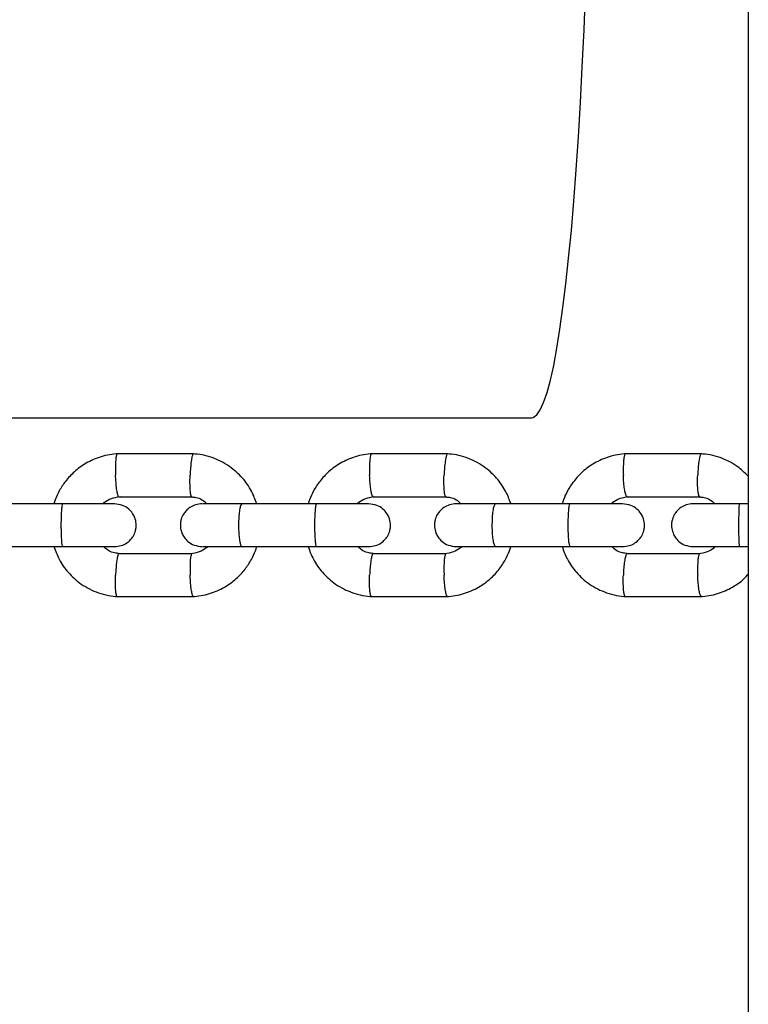
# Model space of a CAD drawing. Units: millimetres. Extents: x -7572 to 7985, y -3372 to 9873.
# Drawn here: x 802 to 904, y 3612 to 3749 of the extents above; entities that cross this region are included whole.
import ezdxf

# ---------------------------------------------------------------- set-up
doc = ezdxf.new("R2010")
doc.units = ezdxf.units.MM
doc.layers.add('Toestel 2D', color=7, linetype='Continuous', lineweight=20)

# ---------------------------------------------------------------- blocks, each defined once
blk = doc.blocks.new('BG-8191-RB')
at = {"layer": 'Toestel 2D', "linetype": 'Continuous', "lineweight": 25}
for p, q in [((904.23, 4022.22), (904.23, 2722.12)), ((795.58, 3693.72), (873.89, 3693.72)), ((826.63, 3688.66), (815.85, 3688.66)), ((862.2, 3688.66), (851.44, 3688.66)), ((897.73, 3688.66), (886.97, 3688.66)), ((808.35, 3681.67), (797.84, 3681.67)), ((816.14, 3682.66), (826.45, 3682.66)), ((843.87, 3681.67), (833.38, 3681.67)), ((851.72, 3682.66), (862.02, 3682.66)), ((879.36, 3681.67), (868.87, 3681.67)), ((887.26, 3682.66), (897.54, 3682.66)), ((904.23, 3681.67), (902.98, 3681.67)), ((797.84, 3675.67), (808.35, 3675.67)), ((826.34, 3674.67), (816.04, 3674.67)), ((833.38, 3675.67), (843.87, 3675.67)), ((861.91, 3674.67), (851.62, 3674.67)), ((868.87, 3675.67), (879.36, 3675.67)), ((897.44, 3674.67), (887.16, 3674.67)), ((902.98, 3675.67), (904.23, 3675.67)), ((815.85, 3668.67), (826.63, 3668.67)), ((851.44, 3668.67), (862.2, 3668.67)), ((886.97, 3668.67), (897.73, 3668.67))]:
    blk.add_line(p, q, dxfattribs=at)
at = {"layer": 'Toestel 2D', "linetype": 'Continuous', "lineweight": 25, "flags": 128}
blk.add_lwpolyline([(873.89, 3693.72), (874.14, 3693.76), (874.63, 3694.11), (875.11, 3694.81), (875.59, 3695.86), (876.07, 3697.25), (876.54, 3698.98), (877, 3701.05), (877.44, 3703.44), (877.88, 3706.14), (878.3, 3709.16), (878.71, 3712.47), (879.09, 3716.06), (879.47, 3719.93), (879.82, 3724.06), (880.15, 3728.43), (880.45, 3733.04), (880.74, 3737.85), (881, 3742.86), (881.24, 3748.05), (881.45, 3753.4)], dxfattribs=at)
at = {"layer": 'Toestel 2D', "linetype": 'Continuous', "lineweight": 25}
for points, knots in [([(816.04, 3688.67), (815.64, 3688.63), (814.83, 3688.56), (813.3, 3688.18), (811.59, 3687.45), (809.93, 3686.24), (808.68, 3684.9), (807.81, 3683.56), (807.3, 3682.48), (807.11, 3681.86), (807.05, 3681.67)], [0, 0, 0, 0, 0.1004611, 0.2012976, 0.3885945, 0.5572029, 0.7071036, 0.8382866, 0.950748, 1, 1, 1, 1]), ([(815.92, 3688.65), (815.9, 3688.65), (815.87, 3688.64), (815.8, 3688.51), (815.73, 3688.13), (815.67, 3687.4), (815.66, 3686.54), (815.67, 3685.94), (815.68, 3685.67), (815.68, 3685.66)], [0, 0, 0, 0, 0.079658, 0.185744, 0.400228, 0.614736, 0.829324, 0.991429, 1, 1, 1, 1]), ([(826.57, 3688.65), (826.56, 3688.65), (826.52, 3688.65), (826.44, 3688.51), (826.34, 3688.13), (826.23, 3687.4), (826.16, 3686.54), (826.12, 3685.94), (826.11, 3685.67), (826.11, 3685.66)], [0, 0, 0, 0, 0.084572, 0.190092, 0.40343, 0.616793, 0.830236, 0.991475, 1, 1, 1, 1]), ([(835.44, 3681.67), (835.22, 3682.27), (834.74, 3683.57), (833.45, 3685.38), (831.61, 3687.04), (829.62, 3688.05), (827.84, 3688.54), (826.91, 3688.62), (826.45, 3688.67)], [0, 0, 0, 0, 0.158307, 0.341365, 0.544468, 0.76759, 0.886958, 1, 1, 1, 1]), ([(851.62, 3688.67), (851.22, 3688.63), (850.41, 3688.56), (848.88, 3688.18), (847.18, 3687.45), (845.52, 3686.24), (844.27, 3684.9), (843.4, 3683.56), (842.89, 3682.48), (842.7, 3681.86), (842.64, 3681.67)], [0, 0, 0, 0, 0.100478, 0.20133, 0.388651, 0.557274, 0.707181, 0.838362, 0.950817, 1, 1, 1, 1]), ([(851.5, 3688.65), (851.48, 3688.65), (851.45, 3688.64), (851.38, 3688.51), (851.3, 3688.13), (851.23, 3687.4), (851.22, 3686.54), (851.23, 3685.94), (851.24, 3685.67), (851.24, 3685.66)], [0, 0, 0, 0, 0.079658, 0.185744, 0.400228, 0.614736, 0.829324, 0.991429, 1, 1, 1, 1]), ([(862.14, 3688.65), (862.12, 3688.65), (862.09, 3688.65), (862, 3688.51), (861.9, 3688.13), (861.78, 3687.4), (861.7, 3686.54), (861.67, 3685.94), (861.66, 3685.67), (861.65, 3685.66)], [0, 0, 0, 0, 0.0849901, 0.1904618, 0.4037028, 0.6169684, 0.8303131, 0.9914791, 1, 1, 1, 1]), ([(870.98, 3681.71), (870.77, 3682.3), (870.29, 3683.58), (869.01, 3685.38), (867.17, 3687.04), (865.18, 3688.05), (863.41, 3688.54), (862.48, 3688.62), (862.02, 3688.67)], [0, 0, 0, 0, 0.1546399, 0.3384826, 0.5424662, 0.7665644, 0.8864583, 1, 1, 1, 1]), ([(887.16, 3688.67), (886.76, 3688.63), (885.95, 3688.56), (884.42, 3688.18), (882.72, 3687.45), (881.06, 3686.24), (879.81, 3684.9), (878.95, 3683.56), (878.43, 3682.48), (878.25, 3681.86), (878.19, 3681.67)], [0, 0, 0, 0, 0.100496, 0.201365, 0.388713, 0.557352, 0.707265, 0.838444, 0.950891, 1, 1, 1, 1]), ([(887.04, 3688.65), (887.02, 3688.65), (886.98, 3688.64), (886.91, 3688.51), (886.82, 3688.13), (886.75, 3687.4), (886.73, 3686.54), (886.74, 3685.94), (886.75, 3685.67), (886.75, 3685.66)], [0, 0, 0, 0, 0.079658, 0.185744, 0.400228, 0.614736, 0.829324, 0.991429, 1, 1, 1, 1]), ([(897.67, 3688.65), (897.65, 3688.65), (897.61, 3688.65), (897.52, 3688.51), (897.4, 3688.13), (897.28, 3687.4), (897.2, 3686.54), (897.16, 3685.94), (897.15, 3685.67), (897.15, 3685.66)], [0, 0, 0, 0, 0.085409, 0.190833, 0.403976, 0.617144, 0.830391, 0.991483, 1, 1, 1, 1]), ([(904.23, 3685.52), (903.74, 3686.01), (902.6, 3687.13), (900.7, 3688.04), (898.93, 3688.54), (898, 3688.62), (897.55, 3688.67)], [0, 0, 0, 0, 0.273066, 0.629108, 0.819599, 1, 1, 1, 1]), ([(816.14, 3682.67), (816.13, 3682.67), (816.09, 3682.67), (816.02, 3682.81), (815.91, 3683.19), (815.8, 3683.92), (815.73, 3684.77), (815.69, 3685.38), (815.68, 3685.65), (815.68, 3685.66)], [0, 0, 0, 0, 0.07967, 0.18574, 0.400191, 0.61469, 0.829294, 0.99143, 1, 1, 1, 1]), ([(826.34, 3682.67), (826.33, 3682.67), (826.29, 3682.68), (826.23, 3682.81), (826.16, 3683.19), (826.1, 3683.92), (826.09, 3684.77), (826.1, 3685.38), (826.11, 3685.65), (826.11, 3685.66)], [0, 0, 0, 0, 0.070107, 0.17728, 0.393959, 0.610687, 0.82752, 0.991341, 1, 1, 1, 1]), ([(851.72, 3682.67), (851.71, 3682.67), (851.67, 3682.67), (851.59, 3682.81), (851.48, 3683.19), (851.36, 3683.92), (851.28, 3684.77), (851.25, 3685.38), (851.24, 3685.65), (851.24, 3685.66)], [0, 0, 0, 0, 0.07967, 0.18574, 0.400191, 0.61469, 0.829294, 0.99143, 1, 1, 1, 1]), ([(861.91, 3682.67), (861.89, 3682.67), (861.86, 3682.68), (861.79, 3682.81), (861.71, 3683.19), (861.65, 3683.92), (861.63, 3684.77), (861.64, 3685.38), (861.65, 3685.65), (861.65, 3685.66)], [0, 0, 0, 0, 0.069264, 0.176534, 0.393409, 0.610334, 0.827364, 0.991333, 1, 1, 1, 1]), ([(887.26, 3682.67), (887.25, 3682.67), (887.21, 3682.67), (887.12, 3682.81), (887, 3683.19), (886.88, 3683.92), (886.79, 3684.77), (886.76, 3685.38), (886.75, 3685.65), (886.75, 3685.66)], [0, 0, 0, 0, 0.07967, 0.18574, 0.400191, 0.61469, 0.829294, 0.99143, 1, 1, 1, 1]), ([(897.43, 3682.67), (897.42, 3682.67), (897.38, 3682.68), (897.31, 3682.81), (897.22, 3683.19), (897.15, 3683.92), (897.13, 3684.77), (897.14, 3685.38), (897.15, 3685.65), (897.15, 3685.66)], [0, 0, 0, 0, 0.068417, 0.175784, 0.392857, 0.609979, 0.827207, 0.991325, 1, 1, 1, 1]), ([(815.51, 3681.67), (815.3, 3681.67), (814.87, 3681.67), (813.05, 3681.67), (810.65, 3681.67), (808.85, 3681.67), (807.95, 3681.67)], [0, 0, 0, 0, 0.249964, 0.499928, 0.749892, 1, 1, 1, 1]), ([(808.27, 3681.67), (808.27, 3681.67), (808.24, 3681.66), (808.19, 3681.54), (808.12, 3681.03), (808.07, 3680.25), (808.04, 3679.46), (808.04, 3678.79), (808.04, 3678.29), (808.05, 3677.63), (808.08, 3676.87), (808.13, 3676.15), (808.2, 3675.75), (808.25, 3675.67), (808.27, 3675.67), (808.27, 3675.67)], [0, 0, 0, 0, 0.004286, 0.111621, 0.218955, 0.326276, 0.433577, 0.48664, 0.539698, 0.592756, 0.700028, 0.807313, 0.914638, 0.995714, 1, 1, 1, 1]), ([(813.94, 3681.67), (814.01, 3681.74), (814.33, 3682.07), (815.13, 3682.48), (815.89, 3682.61), (816.3, 3682.67)], [0, 0, 0, 0, 0.113054, 0.526387, 1, 1, 1, 1]), ([(815.51, 3675.67), (815.84, 3675.7), (816.46, 3675.75), (817.22, 3676.14), (817.77, 3676.6), (818.19, 3677.15), (818.44, 3677.73), (818.57, 3678.36), (818.58, 3679.01), (818.42, 3679.69), (818.05, 3680.38), (817.5, 3681), (816.64, 3681.54), (815.91, 3681.62), (815.51, 3681.67)], [0, 0, 0, 0, 0.10233, 0.191817, 0.266919, 0.328131, 0.414782, 0.467336, 0.525851, 0.620377, 0.688534, 0.774155, 0.87867, 1, 1, 1, 1]), ([(827.82, 3681.67), (827.49, 3681.64), (826.87, 3681.58), (826.1, 3681.19), (825.55, 3680.73), (825.13, 3680.18), (824.87, 3679.61), (824.75, 3678.97), (824.74, 3678.32), (824.9, 3677.64), (825.27, 3676.95), (825.82, 3676.34), (826.69, 3675.79), (827.42, 3675.71), (827.82, 3675.67)], [0, 0, 0, 0, 0.102373, 0.191964, 0.2672, 0.328534, 0.415246, 0.467593, 0.526015, 0.620636, 0.688838, 0.774451, 0.87887, 1, 1, 1, 1]), ([(826.33, 3682.63), (826.53, 3682.61), (827.03, 3682.57), (827.8, 3682.28), (828.25, 3681.87), (828.47, 3681.67)], [0, 0, 0, 0, 0.252542, 0.626728, 1, 1, 1, 1]), ([(833.52, 3681.67), (832.65, 3681.67), (830.93, 3681.67), (828.97, 3681.67), (827.85, 3681.67), (827.86, 3681.67), (827.87, 3681.67)], [0, 0, 0, 0, 0.274737, 0.549432, 0.824127, 1, 1, 1, 1]), ([(833.38, 3681.67), (833.37, 3681.67), (833.32, 3681.66), (833.21, 3681.54), (833.06, 3681.03), (832.95, 3680.25), (832.9, 3679.46), (832.89, 3678.79), (832.89, 3678.29), (832.92, 3677.63), (832.98, 3676.87), (833.1, 3676.15), (833.23, 3675.75), (833.33, 3675.67), (833.37, 3675.67), (833.38, 3675.67)], [0, 0, 0, 0, 0.004287, 0.111621, 0.218955, 0.326276, 0.433577, 0.48664, 0.539698, 0.592756, 0.700028, 0.807313, 0.914638, 0.995713, 1, 1, 1, 1]), ([(851.09, 3681.67), (850.87, 3681.67), (850.43, 3681.67), (848.59, 3681.67), (846.17, 3681.67), (844.37, 3681.67), (843.47, 3681.67)], [0, 0, 0, 0, 0.249964, 0.499928, 0.749892, 1, 1, 1, 1]), ([(843.79, 3681.67), (843.79, 3681.67), (843.76, 3681.66), (843.7, 3681.54), (843.62, 3681.03), (843.56, 3680.25), (843.54, 3679.46), (843.53, 3678.79), (843.53, 3678.29), (843.54, 3677.63), (843.58, 3676.87), (843.64, 3676.15), (843.72, 3675.75), (843.77, 3675.67), (843.79, 3675.67), (843.79, 3675.67)], [0, 0, 0, 0, 0.004286, 0.111621, 0.218955, 0.326276, 0.433577, 0.48664, 0.539698, 0.592756, 0.700028, 0.807313, 0.914638, 0.995714, 1, 1, 1, 1]), ([(849.53, 3681.67), (849.6, 3681.74), (849.92, 3682.07), (850.72, 3682.48), (851.48, 3682.61), (851.88, 3682.67)], [0, 0, 0, 0, 0.113314, 0.526541, 1, 1, 1, 1]), ([(851.09, 3675.67), (851.42, 3675.7), (852.04, 3675.75), (852.81, 3676.14), (853.36, 3676.6), (853.78, 3677.15), (854.04, 3677.72), (854.16, 3678.36), (854.17, 3679.01), (854.01, 3679.69), (853.64, 3680.38), (853.09, 3681), (852.22, 3681.54), (851.49, 3681.62), (851.09, 3681.67)], [0, 0, 0, 0, 0.102373, 0.191964, 0.2672, 0.328534, 0.415246, 0.467593, 0.526015, 0.620636, 0.688838, 0.774451, 0.87887, 1, 1, 1, 1]), ([(863.38, 3681.67), (863.05, 3681.64), (862.43, 3681.58), (861.66, 3681.19), (861.12, 3680.73), (860.69, 3680.18), (860.43, 3679.61), (860.31, 3678.97), (860.3, 3678.32), (860.46, 3677.64), (860.83, 3676.95), (861.39, 3676.34), (862.26, 3675.79), (862.99, 3675.71), (863.38, 3675.67)], [0, 0, 0, 0, 0.102417, 0.192117, 0.267494, 0.328955, 0.415733, 0.467863, 0.526186, 0.620909, 0.689159, 0.774764, 0.879081, 1, 1, 1, 1]), ([(861.9, 3682.63), (862.1, 3682.61), (862.6, 3682.57), (863.37, 3682.28), (863.81, 3681.87), (864.04, 3681.67)], [0, 0, 0, 0, 0.252401, 0.626411, 1, 1, 1, 1]), ([(869.01, 3681.67), (868.15, 3681.67), (866.43, 3681.67), (864.49, 3681.67), (863.39, 3681.67), (863.42, 3681.67), (863.43, 3681.67)], [0, 0, 0, 0, 0.276654, 0.553265, 0.829876, 1, 1, 1, 1]), ([(868.87, 3681.67), (868.87, 3681.67), (868.81, 3681.66), (868.69, 3681.54), (868.54, 3681.03), (868.42, 3680.25), (868.37, 3679.46), (868.36, 3678.79), (868.36, 3678.29), (868.38, 3677.63), (868.45, 3676.87), (868.57, 3676.15), (868.72, 3675.75), (868.82, 3675.67), (868.87, 3675.67), (868.87, 3675.67)], [0, 0, 0, 0, 0.004287, 0.111621, 0.218955, 0.326276, 0.433577, 0.48664, 0.539698, 0.592756, 0.700028, 0.807313, 0.914638, 0.995713, 1, 1, 1, 1]), ([(886.63, 3681.67), (886.4, 3681.67), (885.94, 3681.67), (884.08, 3681.67), (881.65, 3681.67), (879.85, 3681.67), (878.95, 3681.67)], [0, 0, 0, 0, 0.249964, 0.499928, 0.749892, 1, 1, 1, 1]), ([(879.27, 3681.67), (879.27, 3681.67), (879.24, 3681.66), (879.17, 3681.54), (879.09, 3681.03), (879.02, 3680.25), (878.99, 3679.46), (878.98, 3678.79), (878.98, 3678.29), (879, 3677.63), (879.03, 3676.87), (879.11, 3676.15), (879.19, 3675.75), (879.25, 3675.67), (879.27, 3675.67), (879.27, 3675.67)], [0, 0, 0, 0, 0.004286, 0.111621, 0.218955, 0.326276, 0.433577, 0.48664, 0.539698, 0.592756, 0.700028, 0.807313, 0.914638, 0.995714, 1, 1, 1, 1]), ([(885.07, 3681.67), (885.14, 3681.74), (885.46, 3682.07), (886.26, 3682.48), (887.02, 3682.61), (887.42, 3682.67)], [0, 0, 0, 0, 0.113597, 0.526708, 1, 1, 1, 1]), ([(886.63, 3675.67), (886.96, 3675.7), (887.58, 3675.75), (888.36, 3676.14), (888.9, 3676.6), (889.33, 3677.15), (889.58, 3677.72), (889.71, 3678.36), (889.72, 3679.01), (889.56, 3679.69), (889.19, 3680.38), (888.63, 3681), (887.76, 3681.54), (887.03, 3681.62), (886.63, 3681.67)], [0, 0, 0, 0, 0.1024171, 0.1921172, 0.2674936, 0.3289549, 0.4157335, 0.4678628, 0.5261864, 0.6209086, 0.689159, 0.7747642, 0.8790813, 1, 1, 1, 1]), ([(896.49, 3681.67), (896.17, 3681.64), (895.57, 3681.58), (894.82, 3681.19), (894.29, 3680.73), (893.87, 3680.18), (893.61, 3679.59), (893.49, 3678.98), (893.48, 3678.33), (893.64, 3677.64), (894, 3676.95), (894.54, 3676.33), (895.39, 3675.79), (896.11, 3675.71), (896.49, 3675.67)], [0, 0, 0, 0, 0.1018946, 0.1906094, 0.2648039, 0.3252352, 0.4115711, 0.4655211, 0.524723, 0.6187549, 0.6866676, 0.7723556, 0.8774624, 1, 1, 1, 1]), ([(903.13, 3681.67), (902.24, 3681.67), (900.46, 3681.67), (898.27, 3681.67), (896.77, 3681.67), (896.59, 3681.67), (896.51, 3681.67)], [0, 0, 0, 0, 0.252143, 0.504247, 0.756352, 1, 1, 1, 1]), ([(897.43, 3682.63), (897.63, 3682.61), (898.12, 3682.57), (898.89, 3682.28), (899.34, 3681.87), (899.56, 3681.67)], [0, 0, 0, 0, 0.2522474, 0.6260644, 1, 1, 1, 1]), ([(902.98, 3681.67), (902.98, 3681.67), (902.97, 3681.66), (902.95, 3681.54), (902.91, 3681.03), (902.89, 3680.25), (902.88, 3679.46), (902.87, 3678.79), (902.87, 3678.29), (902.88, 3677.63), (902.89, 3676.87), (902.92, 3676.15), (902.95, 3675.75), (902.97, 3675.67), (902.98, 3675.67), (902.98, 3675.67)], [0, 0, 0, 0, 0.004287, 0.111621, 0.218955, 0.326276, 0.433577, 0.48664, 0.539698, 0.592756, 0.700028, 0.807313, 0.914638, 0.995713, 1, 1, 1, 1]), ([(807.04, 3675.67), (807.27, 3675.06), (807.75, 3673.77), (809.04, 3671.95), (810.88, 3670.29), (812.87, 3669.28), (814.65, 3668.8), (815.58, 3668.71), (816.03, 3668.67)], [0, 0, 0, 0, 0.158306, 0.341364, 0.544468, 0.767589, 0.886958, 1, 1, 1, 1]), ([(807.95, 3675.67), (808.85, 3675.67), (810.65, 3675.67), (813.05, 3675.67), (814.87, 3675.67), (815.3, 3675.67), (815.51, 3675.67)], [0, 0, 0, 0, 0.250108, 0.500072, 0.750036, 1, 1, 1, 1]), ([(816.15, 3674.7), (815.95, 3674.72), (815.45, 3674.77), (814.68, 3675.05), (814.24, 3675.46), (814.01, 3675.67)], [0, 0, 0, 0, 0.252383, 0.62665, 1, 1, 1, 1]), ([(816.14, 3674.66), (816.13, 3674.66), (816.09, 3674.66), (816.02, 3674.52), (815.91, 3674.15), (815.8, 3673.41), (815.73, 3672.56), (815.69, 3671.95), (815.68, 3671.69), (815.68, 3671.67)], [0, 0, 0, 0, 0.07967, 0.18574, 0.400191, 0.61469, 0.829294, 0.99143, 1, 1, 1, 1]), ([(826.34, 3674.67), (826.32, 3674.66), (826.27, 3674.64), (826.19, 3674.35), (826.12, 3673.71), (826.09, 3672.84), (826.1, 3672.13), (826.11, 3671.74), (826.11, 3671.69), (826.11, 3671.67)], [0, 0, 0, 0, 0.100411, 0.316288, 0.532184, 0.74814, 0.964169, 0.991373, 1, 1, 1, 1]), ([(828.54, 3675.67), (828.47, 3675.6), (828.15, 3675.27), (827.35, 3674.85), (826.59, 3674.73), (826.18, 3674.66)], [0, 0, 0, 0, 0.11305, 0.526387, 1, 1, 1, 1]), ([(826.44, 3668.67), (826.85, 3668.7), (827.66, 3668.77), (829.18, 3669.15), (830.89, 3669.89), (832.56, 3671.1), (833.8, 3672.43), (834.67, 3673.77), (835.19, 3674.85), (835.37, 3675.47), (835.43, 3675.67)], [0, 0, 0, 0, 0.100462, 0.201299, 0.388596, 0.557204, 0.707105, 0.838288, 0.95075, 1, 1, 1, 1]), ([(827.87, 3675.67), (827.86, 3675.67), (827.85, 3675.67), (828.97, 3675.67), (830.93, 3675.67), (832.65, 3675.67), (833.52, 3675.67)], [0, 0, 0, 0, 0.175873, 0.450568, 0.725263, 1, 1, 1, 1]), ([(842.63, 3675.67), (842.86, 3675.06), (843.34, 3673.77), (844.63, 3671.95), (846.47, 3670.29), (848.45, 3669.29), (850.23, 3668.8), (851.16, 3668.71), (851.62, 3668.67)], [0, 0, 0, 0, 0.158251, 0.341309, 0.544421, 0.767562, 0.886943, 1, 1, 1, 1]), ([(843.47, 3675.67), (844.37, 3675.67), (846.17, 3675.67), (848.59, 3675.67), (850.43, 3675.67), (850.87, 3675.67), (851.09, 3675.67)], [0, 0, 0, 0, 0.250108, 0.500072, 0.750036, 1, 1, 1, 1]), ([(851.74, 3674.7), (851.53, 3674.72), (851.04, 3674.77), (850.27, 3675.05), (849.82, 3675.46), (849.6, 3675.67)], [0, 0, 0, 0, 0.252229, 0.626326, 1, 1, 1, 1]), ([(851.72, 3674.66), (851.71, 3674.66), (851.67, 3674.66), (851.59, 3674.52), (851.48, 3674.15), (851.36, 3673.41), (851.28, 3672.56), (851.25, 3671.95), (851.24, 3671.69), (851.24, 3671.67)], [0, 0, 0, 0, 0.07967, 0.18574, 0.400191, 0.61469, 0.829294, 0.99143, 1, 1, 1, 1]), ([(861.91, 3674.67), (861.89, 3674.66), (861.83, 3674.64), (861.74, 3674.35), (861.67, 3673.71), (861.63, 3672.84), (861.64, 3672.13), (861.65, 3671.74), (861.65, 3671.69), (861.65, 3671.67)], [0, 0, 0, 0, 0.099916, 0.315912, 0.531927, 0.748002, 0.964149, 0.991368, 1, 1, 1, 1]), ([(864.11, 3675.67), (864.04, 3675.6), (863.72, 3675.27), (862.92, 3674.85), (862.16, 3674.73), (861.75, 3674.66)], [0, 0, 0, 0, 0.113311, 0.526541, 1, 1, 1, 1]), ([(862.02, 3668.67), (862.42, 3668.7), (863.23, 3668.77), (864.75, 3669.15), (866.46, 3669.89), (868.12, 3671.1), (869.37, 3672.43), (870.23, 3673.77), (870.74, 3674.83), (870.93, 3675.44), (870.98, 3675.62)], [0, 0, 0, 0, 0.100885, 0.202144, 0.390222, 0.559527, 0.710039, 0.84175, 0.954659, 1, 1, 1, 1]), ([(863.43, 3675.67), (863.42, 3675.67), (863.39, 3675.67), (864.49, 3675.67), (866.43, 3675.67), (868.15, 3675.67), (869.01, 3675.67)], [0, 0, 0, 0, 0.170124, 0.446735, 0.723346, 1, 1, 1, 1]), ([(878.18, 3675.67), (878.4, 3675.06), (878.88, 3673.77), (880.17, 3671.95), (882.01, 3670.29), (883.99, 3669.29), (885.77, 3668.8), (886.7, 3668.71), (887.15, 3668.67)], [0, 0, 0, 0, 0.158192, 0.341248, 0.54437, 0.767531, 0.886928, 1, 1, 1, 1]), ([(878.95, 3675.67), (879.85, 3675.67), (881.65, 3675.67), (884.08, 3675.67), (885.94, 3675.67), (886.4, 3675.67), (886.63, 3675.67)], [0, 0, 0, 0, 0.250108, 0.500072, 0.750036, 1, 1, 1, 1]), ([(887.27, 3674.7), (887.07, 3674.72), (886.58, 3674.77), (885.81, 3675.05), (885.37, 3675.46), (885.14, 3675.67)], [0, 0, 0, 0, 0.252062, 0.625973, 1, 1, 1, 1]), ([(887.26, 3674.66), (887.25, 3674.66), (887.21, 3674.66), (887.12, 3674.52), (887, 3674.15), (886.88, 3673.41), (886.79, 3672.56), (886.76, 3671.95), (886.75, 3671.69), (886.75, 3671.67)], [0, 0, 0, 0, 0.07967, 0.18574, 0.400191, 0.61469, 0.829294, 0.99143, 1, 1, 1, 1]), ([(896.51, 3675.67), (896.59, 3675.67), (896.77, 3675.67), (898.27, 3675.67), (900.46, 3675.67), (902.24, 3675.67), (903.13, 3675.67)], [0, 0, 0, 0, 0.243648, 0.495753, 0.747857, 1, 1, 1, 1]), ([(897.43, 3674.67), (897.41, 3674.66), (897.35, 3674.64), (897.25, 3674.35), (897.17, 3673.71), (897.13, 3672.84), (897.14, 3672.13), (897.15, 3671.74), (897.15, 3671.69), (897.15, 3671.67)], [0, 0, 0, 0, 0.09942, 0.315535, 0.531669, 0.747863, 0.96413, 0.991363, 1, 1, 1, 1]), ([(899.63, 3675.67), (899.56, 3675.59), (899.24, 3675.27), (898.44, 3674.85), (897.68, 3674.73), (897.28, 3674.66)], [0, 0, 0, 0, 0.113594, 0.526708, 1, 1, 1, 1]), ([(897.54, 3668.67), (897.94, 3668.7), (898.75, 3668.77), (900.28, 3669.15), (901.97, 3669.9), (903.41, 3670.88), (904.05, 3671.6), (904.23, 3671.81)], [0, 0, 0, 0, 0.160232, 0.321056, 0.619762, 0.88864, 1, 1, 1, 1]), ([(815.92, 3668.68), (815.9, 3668.68), (815.87, 3668.69), (815.8, 3668.83), (815.73, 3669.2), (815.67, 3669.93), (815.66, 3670.79), (815.67, 3671.39), (815.68, 3671.66), (815.68, 3671.67)], [0, 0, 0, 0, 0.0796581, 0.1857444, 0.400228, 0.6147364, 0.8293243, 0.9914295, 1, 1, 1, 1]), ([(826.57, 3668.68), (826.57, 3668.68), (826.55, 3668.65), (826.49, 3668.74), (826.39, 3668.99), (826.27, 3669.64), (826.18, 3670.5), (826.13, 3671.21), (826.12, 3671.6), (826.11, 3671.66), (826.11, 3671.67)], [0, 0, 0, 0, 0.005325, 0.110872, 0.324265, 0.537668, 0.751147, 0.964626, 0.991473, 1, 1, 1, 1]), ([(851.5, 3668.68), (851.48, 3668.68), (851.45, 3668.69), (851.38, 3668.83), (851.3, 3669.2), (851.23, 3669.93), (851.22, 3670.79), (851.23, 3671.39), (851.24, 3671.66), (851.24, 3671.67)], [0, 0, 0, 0, 0.079658, 0.185744, 0.400228, 0.614736, 0.829324, 0.991429, 1, 1, 1, 1]), ([(862.14, 3668.68), (862.14, 3668.68), (862.12, 3668.65), (862.05, 3668.74), (861.94, 3668.99), (861.82, 3669.64), (861.72, 3670.5), (861.67, 3671.21), (861.66, 3671.6), (861.66, 3671.66), (861.65, 3671.67)], [0, 0, 0, 0, 0.005784, 0.111282, 0.324577, 0.537881, 0.751262, 0.964642, 0.991477, 1, 1, 1, 1]), ([(887.04, 3668.68), (887.02, 3668.68), (886.98, 3668.69), (886.91, 3668.83), (886.82, 3669.2), (886.75, 3669.93), (886.73, 3670.79), (886.74, 3671.39), (886.75, 3671.66), (886.75, 3671.67)], [0, 0, 0, 0, 0.0796581, 0.1857444, 0.400228, 0.6147364, 0.8293243, 0.9914295, 1, 1, 1, 1]), ([(897.67, 3668.68), (897.67, 3668.68), (897.64, 3668.65), (897.57, 3668.74), (897.45, 3668.99), (897.32, 3669.64), (897.22, 3670.5), (897.17, 3671.21), (897.15, 3671.6), (897.15, 3671.66), (897.15, 3671.67)], [0, 0, 0, 0, 0.006244, 0.111694, 0.32489, 0.538095, 0.751378, 0.964659, 0.991481, 1, 1, 1, 1])]:
    blk.add_open_spline(points, degree=3, knots=knots, dxfattribs=at)

msp = doc.modelspace()

# ---------------------------------------------------------------- block references
msp.add_blockref('BG-8191-RB', (0, 0))

doc.saveas('drawing.dxf')
